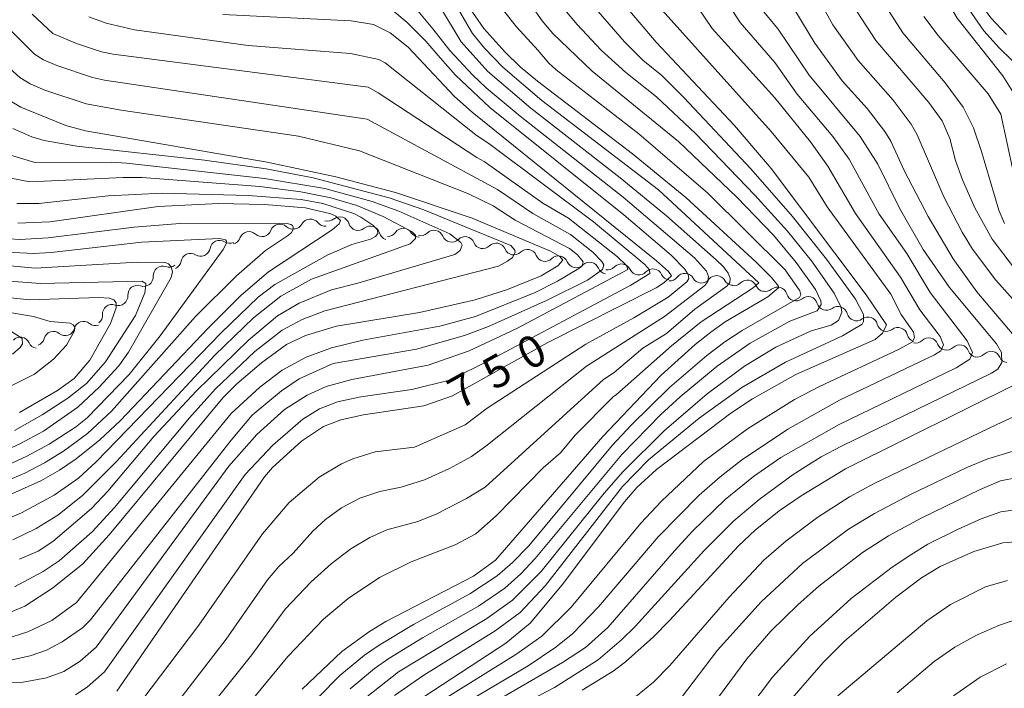
# Model space of a CAD drawing. Units: millimetres. Extents: x -62000 to -60000, y 19500 to 21000.
# Drawn here: x -60914 to -60798, y 20346 to 20425 of the extents above; entities that cross this region are included whole.
import ezdxf

# ---------------------------------------------------------------- set-up
doc = ezdxf.new("R2010")
doc.units = ezdxf.units.MM
for name, color, linetype, lineweight in [('510200_一条河川、細流', 7, 'Continuous', 15), ('710100_等高線（計曲線）', 7, 'Continuous', 20), ('710107_等高線（計曲線）（注記）', 7, 'Continuous', 20), ('710200_等高線（主曲線）', 7, 'Continuous', 9)]:
    doc.layers.add(name, color=color, linetype=linetype, lineweight=lineweight)
doc.styles.add('Style-WORKING', font='txt')

msp = doc.modelspace()

# ---------------------------------------------------------------- linework, layer by layer
at = {"layer": '510200_一条河川、細流'}
for centre, start, end in [((-60880.07, 20400.39), 38.9921, 151.2313), ((-60876.58, 20400.65), 16.8922, 129.1314), ((-60887.3, 20398.91), 47.7112, 159.9504), ((-60883.66, 20399.8), 47.7112, 159.9504), ((-60872.99, 20399.56), 16.8922, 129.1314), ((-60869.1, 20399.3), 32.8409, 145.0801), ((-60865.48, 20399.07), 22.2658, 134.505), ((-60890.78, 20397.87), 57.9026, 170.1418), ((-60861.81, 20398.32), 22.2658, 134.505), ((-60858.14, 20397.56), 22.2658, 134.505), ((-60854.46, 20396.81), 22.2658, 134.505), ((-60894.2, 20396.35), 57.9026, 170.1418), ((-60850.79, 20396.05), 22.2658, 134.505), ((-60897.47, 20394.84), 71.0444, 183.2837), ((-60847.12, 20395.3), 22.2658, 134.505), ((-60843.35, 20395.1), 24.7701, 137.0093), ((-60839.65, 20394.51), 24.7701, 137.0093), ((-60835.88, 20393.98), 29.9001, 142.1393), ((-60832.14, 20393.72), 29.9001, 142.1393), ((-60828.51, 20393.2), 23.1476, 135.3869), ((-60900.46, 20392.58), 71.0444, 183.2837), ((-60824.94, 20392.36), 16.6505, 128.8898), ((-60821.35, 20391.25), 16.6505, 128.8898), ((-60903.45, 20390.31), 71.0444, 183.2837), ((-60817.82, 20390.08), 14.5693, 126.8085), ((-60814.28, 20388.84), 14.5693, 126.8085), ((-60906.81, 20388.31), 52.2199, 164.4591), ((-60810.74, 20387.6), 14.5693, 126.8085), ((-60914.27, 20386.46), 24.4687, 136.708), ((-60910.37, 20387.13), 52.2199, 164.4591), ((-60807.12, 20386.38), 20.9429, 133.1821), ((-60803.46, 20385.54), 20.9429, 133.1821), ((-60799.76, 20384.79), 23.4446, 135.6838)]:
    msp.add_arc(centre, 1.13, start, end, dxfattribs=at)
at = {"layer": '510200_一条河川、細流', "extrusion": (0, 0, -1)}
for centre, start, end in [((60878.01, 20402.41), 230.8178, 286.9882), ((60885.78, 20400.58), 199.9988, 256.1692), ((60882.14, 20401.47), 256.1692, 312.3395), ((60882.04, 20401.48), 208.7179, 264.8883), ((60878.31, 20401.81), 264.8883, 321.0587), ((60874.42, 20401.31), 286.9882, 343.1585), ((60874.42, 20401.31), 230.8178, 286.9882), ((60889.42, 20399.68), 199.9988, 256.1692), ((60885.78, 20400.58), 256.1692, 312.3395), ((60870.83, 20400.21), 286.9882, 343.1585), ((60870.95, 20400.59), 214.8692, 271.0395), ((60867.2, 20400.52), 271.0395, 327.2099), ((60867.07, 20400.68), 225.4442, 281.6146), ((60863.39, 20399.93), 281.6146, 337.7849), ((60863.39, 20399.93), 225.4442, 281.6146), ((60893, 20398.26), 189.8074, 245.9778), ((60889.58, 20399.79), 245.9778, 302.1481), ((60859.72, 20399.17), 281.6146, 337.7849), ((60859.72, 20399.17), 225.4442, 281.6146), ((60856.05, 20398.42), 281.6146, 337.7849), ((60896.43, 20396.73), 189.8074, 245.9778), ((60893, 20398.26), 245.9778, 302.1481), ((60856.05, 20398.42), 225.4442, 281.6146), ((60852.37, 20397.66), 281.6146, 337.7849), ((60852.37, 20397.66), 225.4442, 281.6146), ((60896.74, 20396.98), 232.836, 289.0063), ((60848.7, 20396.91), 281.6146, 337.7849), ((60848.7, 20396.91), 225.4442, 281.6146), ((60845.03, 20396.15), 281.6146, 337.7849), ((60845.01, 20396.64), 222.9399, 279.1103), ((60841.3, 20396.05), 279.1103, 335.2806), ((60899.73, 20394.71), 176.6656, 232.836), ((60841.3, 20396.05), 222.9399, 279.1103), ((60837.6, 20395.45), 279.1103, 335.2806), ((60837.67, 20395.36), 217.8099, 273.9803), ((60833.93, 20395.1), 273.9803, 330.1507), ((60833.93, 20395.1), 217.8099, 273.9803), ((60830.19, 20394.84), 273.9803, 330.1507), ((60899.73, 20394.71), 232.836, 289.0063), ((60830.12, 20394.78), 224.5624, 280.7327), ((60826.43, 20394.09), 280.7327, 336.9031), ((60826.35, 20394.12), 231.0595, 287.2299), ((60902.72, 20392.45), 176.6656, 232.836), ((60822.77, 20393), 287.2299, 343.4002), ((60822.77, 20393), 231.0595, 287.2299), ((60902.72, 20392.45), 232.836, 289.0063), ((60819.19, 20391.89), 287.2299, 343.4002), ((60819.17, 20391.88), 233.1408, 289.3111), ((60905.7, 20390.18), 176.6656, 232.836), ((60815.63, 20390.64), 289.3111, 345.4815), ((60815.63, 20390.64), 233.1408, 289.3111), ((60908.98, 20388.91), 195.4901, 251.6605), ((60905.42, 20390.09), 251.6605, 307.8308), ((60812.09, 20389.4), 289.3111, 345.4815), ((60812.09, 20389.4), 233.1408, 289.3111), ((60912.54, 20387.73), 195.4901, 251.6605), ((60908.98, 20388.91), 251.6605, 307.8308), ((60808.55, 20388.16), 289.3111, 345.4815), ((60912.22, 20387.4), 279.4117, 335.582), ((60808.67, 20388.02), 226.7672, 282.9375), ((60805.01, 20387.18), 282.9375, 339.1079), ((60805.01, 20387.18), 226.7672, 282.9375), ((60801.36, 20386.34), 282.9375, 339.1079), ((60801.38, 20386.37), 224.2655, 280.4358), ((60797.69, 20385.69), 280.4358, 336.6062)]:
    msp.add_arc(centre, 1.13, start, end, dxfattribs=at)
at = {"layer": '710100_等高線（計曲線）', "flags": 128}
for points in [[(-60797.01, 20416.23), (-60798.35, 20418.43), (-60803.77, 20425.24), (-60805.07, 20427.48), (-60805.95, 20430.39), (-60806.55, 20433.12), (-60807.02, 20436.16), (-60807.7, 20443.24), (-60808.02, 20444.38), (-60809.71, 20444.9), (-60819.67, 20446.56), (-60821.71, 20447.14), (-60823.11, 20447.94), (-60825.26, 20450.08), (-60826.68, 20452.16), (-60829.4, 20458), (-60831.24, 20461.06), (-60832.37, 20462.53), (-60836.98, 20467.4)], [(-60795.92, 20386.46), (-60801.42, 20392.93), (-60804.24, 20396.82), (-60807.18, 20401.84), (-60809.99, 20407.27), (-60811.57, 20410.73), (-60812.28, 20411.87), (-60814.38, 20414.55), (-60817.31, 20417.85), (-60820.56, 20422.26), (-60828.78, 20435.87)], [(-60868.73, 20343.82), (-60857.01, 20351.5), (-60854.12, 20353.85), (-60850.35, 20358.35), (-60843.01, 20368.14), (-60841.53, 20369.84), (-60839.23, 20371.98), (-60830.47, 20378.62), (-60827.9, 20380.31), (-60822.78, 20383.17), (-60813.44, 20387.32), (-60812.57, 20388.05), (-60812.11, 20389.03), (-60814.48, 20392.58), (-60825.69, 20407.47), (-60830.01, 20412.56), (-60839.25, 20422.39), (-60844.62, 20428.74)], [(-60890.39, 20425.67), (-60875.24, 20424.91), (-60872.6, 20424.46), (-60870.65, 20423.5), (-60868.53, 20421.8), (-60863.05, 20415.99), (-60860.96, 20414.12), (-60839.23, 20396.58), (-60837.81, 20395.33), (-60837.44, 20394.83), (-60838.37, 20393.98), (-60839.27, 20393.42), (-60852.03, 20386.96), (-60863.3, 20380.66), (-60866.67, 20379.49), (-60873.8, 20378.42), (-60876.46, 20377.85), (-60878.49, 20377.06), (-60881.12, 20375.32), (-60884.54, 20372.21), (-60885.48, 20371.09), (-60902.89, 20345.81)], [(-60881.02, 20346.05), (-60876.34, 20350.49), (-60873.1, 20352.85), (-60871.16, 20354.04), (-60860.81, 20359.4), (-60858.21, 20361.27), (-60845.55, 20375.86), (-60838.66, 20383.09), (-60834.66, 20386.72), (-60832.83, 20388.17), (-60831.11, 20389.38), (-60826.08, 20392.33), (-60824.83, 20393.39), (-60824.85, 20393.6), (-60825.65, 20394.63), (-60827.46, 20396.44), (-60835.78, 20404.06), (-60842.06, 20409.2), (-60853.27, 20417.81), (-60855.29, 20419.49), (-60857.12, 20421.27), (-60859.61, 20423.99), (-60861.29, 20426.43)], [(-60916.78, 20416.23), (-60914.22, 20414.71), (-60908.92, 20412.58), (-60906.59, 20411.92), (-60885.16, 20408.24), (-60877.04, 20406.51), (-60870.03, 20404.67), (-60860.96, 20401.64), (-60851.73, 20397.73), (-60850.62, 20397.1), (-60850.29, 20396.67), (-60850.88, 20396), (-60852.85, 20394.83), (-60856.81, 20393.23), (-60860.6, 20391.99), (-60867.17, 20390.5), (-60876.96, 20388.89), (-60880.63, 20387.79), (-60882.86, 20386.74), (-60885.83, 20384.56), (-60888.74, 20382.08), (-60890.34, 20380.48), (-60903.78, 20364.25), (-60906.88, 20360.84), (-60910.48, 20357.96), (-60913.74, 20355.86), (-60916.19, 20354.84)], [(-60914.58, 20401.02), (-60910.79, 20401.19), (-60898, 20402.99), (-60890.88, 20403.35), (-60885.47, 20403.26), (-60880.65, 20402.86), (-60877.63, 20402.13), (-60877.05, 20401.87), (-60876.51, 20401.35), (-60876.66, 20400.95), (-60877.48, 20400.26), (-60884.98, 20395.3), (-60888.26, 20392.5), (-60892.17, 20388.59), (-60902.45, 20377.77), (-60904.91, 20375.49), (-60907.69, 20373.24), (-60909.65, 20371.9), (-60911.87, 20370.63), (-60916, 20368.78)], [(-60916.18, 20392.3), (-60913.15, 20392), (-60905.06, 20392.28), (-60903.74, 20392.18), (-60903.23, 20392.01), (-60902.97, 20391.63), (-60902.95, 20391.03), (-60903.62, 20389.21), (-60906.08, 20384.86), (-60907.92, 20382.72), (-60909.9, 20381.28), (-60914.39, 20378.69)], [(-60847.99, 20345.92), (-60844.32, 20348.19), (-60842.89, 20349.26), (-60839.57, 20352.24), (-60837.7, 20354.15), (-60829.57, 20362.95), (-60827.57, 20364.83), (-60824.75, 20367.08), (-60822.17, 20368.88), (-60816.93, 20372.06), (-60796.37, 20382.27)], [(-60824.54, 20343.44), (-60819.58, 20349.2), (-60817.04, 20351.73), (-60810.99, 20356.9), (-60807.96, 20359.19), (-60805.78, 20360.52), (-60801.8, 20362.29), (-60798.38, 20363.33), (-60778.63, 20364.89)]]:
    msp.add_lwpolyline(points, dxfattribs=at)
at = {"layer": '710200_等高線（主曲線）', "flags": 128}
for points in [[(-60797.94, 20423.31), (-60799.8, 20425.25), (-60802.12, 20428.49), (-60803.19, 20430.66), (-60803.84, 20432.77), (-60804.19, 20435.26), (-60804.47, 20444.21), (-60804.58, 20445.22), (-60804.94, 20446.28), (-60805.51, 20446.69), (-60807.21, 20447.24), (-60814.78, 20448.96), (-60817.45, 20449.71), (-60819.18, 20450.41), (-60820.68, 20451.47), (-60822.07, 20452.93), (-60823.41, 20454.95), (-60826.14, 20461.06), (-60828.29, 20464.51), (-60829.68, 20466.24), (-60835.75, 20472.84), (-60840.41, 20479.28)], [(-60864.74, 20420.53), (-60866.42, 20422.52), (-60868.65, 20424.71), (-60870.09, 20425.94), (-60871.36, 20426.59), (-60873.83, 20426.97), (-60877.42, 20427.32), (-60889.18, 20428.22), (-60892.96, 20428.67), (-60896.7, 20429.28), (-60900.41, 20430.13), (-60903.97, 20431.43), (-60906.43, 20433.27), (-60907.5, 20434.44), (-60909.1, 20436.83), (-60910.46, 20440.36), (-60911.39, 20444.03), (-60911.79, 20447.79), (-60912.04, 20459.21), (-60912.38, 20465.42), (-60912.57, 20466.82), (-60913.14, 20467.92), (-60913.89, 20468.45), (-60915.97, 20469.4)], [(-60825.68, 20411.84), (-60841, 20428.92), (-60845.36, 20434.17), (-60847, 20436.68), (-60849.89, 20442.03), (-60853.43, 20447.94), (-60856.52, 20452.37), (-60858.35, 20454.44), (-60859.6, 20455.15), (-60861.04, 20455.54), (-60870.91, 20455.98), (-60874.82, 20456.41)], [(-60795.6, 20418.61), (-60798.79, 20421.72), (-60800.6, 20423.75), (-60803.08, 20427.33), (-60804.29, 20429.79), (-60805.05, 20432.24), (-60805.5, 20434.94), (-60806.03, 20443.2), (-60806.46, 20445.28), (-60806.87, 20445.59), (-60808.47, 20446.07), (-60817.38, 20447.89), (-60822.09, 20449.54)], [(-60870.15, 20345.32), (-60866.68, 20347.72), (-60858.24, 20352.93), (-60855.31, 20355.09), (-60852.31, 20358.29), (-60843.22, 20369.98), (-60840.18, 20373.1), (-60834.18, 20378.02), (-60829.14, 20381.65), (-60823.99, 20384.63), (-60817.27, 20387.74), (-60814.95, 20389.13), (-60814.8, 20389.42), (-60814.79, 20390.25), (-60815.74, 20392.06), (-60819.19, 20396.81), (-60823.18, 20401.84), (-60828.09, 20407.45), (-60835.99, 20415.85), (-60838.61, 20418.47), (-60840.85, 20420.28), (-60842.99, 20422.44), (-60849.98, 20430.53)], [(-60817.67, 20377.29), (-60803.89, 20383.98), (-60802.25, 20385.01), (-60801.95, 20385.79), (-60802.58, 20387.17), (-60806.95, 20392.87), (-60809.71, 20397.45), (-60812.94, 20402.1), (-60816.48, 20408.6), (-60818.43, 20411.27), (-60822.62, 20416.24), (-60825.25, 20420), (-60829.37, 20424.71), (-60832.98, 20430.32)], [(-60794.44, 20389.02), (-60799.21, 20394.31), (-60801.93, 20397.98), (-60803.15, 20399.99), (-60805.31, 20404.16), (-60808.48, 20411.45), (-60809.2, 20412.72), (-60811.31, 20415.56), (-60815.42, 20420.25), (-60818.44, 20424.43), (-60821.96, 20430.84)], [(-60860.95, 20423.41), (-60864.07, 20428.84)], [(-60875.37, 20346.11), (-60872.49, 20348.49), (-60870.81, 20349.67), (-60866.82, 20352.12), (-60860.23, 20355.84), (-60857.12, 20357.99), (-60855.24, 20359.67), (-60853.53, 20361.48), (-60843.3, 20373.76), (-60838.72, 20378.45), (-60836.42, 20380.55), (-60832.05, 20384.15), (-60828.16, 20386.89), (-60823.48, 20389.46), (-60820.29, 20390.69), (-60819.79, 20391.45), (-60819.83, 20391.87), (-60820.48, 20393.22), (-60822.76, 20396.41), (-60825.41, 20399.61), (-60829.75, 20404.11), (-60836.62, 20410.69), (-60846.81, 20418.97), (-60851.44, 20423.4), (-60852.71, 20424.92), (-60854.76, 20427.87)], [(-60864.85, 20342.58), (-60854.35, 20348.8), (-60851.12, 20350.99), (-60849.1, 20352.64), (-60846.08, 20355.75), (-60839.04, 20364.03), (-60834.19, 20368.94), (-60831.71, 20371.1), (-60829.18, 20373.08), (-60823.75, 20376.73), (-60817.64, 20380.14), (-60806.42, 20385.51), (-60805.67, 20385.99), (-60805.37, 20386.67), (-60805.76, 20387.67), (-60808.15, 20390.82), (-60810.43, 20394.66), (-60815.75, 20402.18), (-60819.03, 20407.76), (-60821.07, 20410.64), (-60825.25, 20415.81), (-60832.65, 20424), (-60834.97, 20427.45)], [(-60921.82, 20346.71), (-60913.94, 20346.88), (-60911.17, 20347.4), (-60909.15, 20348.15), (-60907.21, 20349.34), (-60905.31, 20351.01), (-60889.68, 20372.37), (-60886.39, 20376.1), (-60883.11, 20379.05), (-60880.43, 20380.76), (-60878.18, 20381.76), (-60875.15, 20382.59), (-60866.18, 20384.3), (-60861.34, 20385.96), (-60855.69, 20388.62), (-60842.59, 20395.58), (-60842.77, 20396.04), (-60843.83, 20397.05), (-60849.59, 20401.62), (-60852.62, 20403.4), (-60859.54, 20408.32), (-60860.43, 20408.8), (-60872.06, 20416.43), (-60873.22, 20417.08), (-60903.32, 20420.96), (-60904.68, 20421.25), (-60907.64, 20422.22), (-60910.43, 20423.4), (-60912.89, 20425.68)], [(-60874.16, 20344.56), (-60869.67, 20348.08), (-60859.24, 20354.38), (-60856.22, 20356.54), (-60852.84, 20359.95), (-60845.41, 20369.18), (-60843.15, 20371.74), (-60838.34, 20376.54), (-60833.23, 20380.89), (-60828.84, 20384.17), (-60825.16, 20386.39), (-60820.98, 20388.32), (-60818.63, 20389.01), (-60817.77, 20389.54), (-60817.37, 20390.55), (-60817.43, 20391.07), (-60818.25, 20392.76), (-60820.94, 20396.58), (-60823.77, 20400.09), (-60827.62, 20404.36), (-60834.64, 20411.63), (-60839.24, 20415.96), (-60842.86, 20418.82), (-60845.75, 20421.45), (-60848.6, 20424.47), (-60850.04, 20426.22)], [(-60863.59, 20421.4), (-60865.6, 20423.97), (-60867.59, 20426.31)], [(-60862.26, 20422.42), (-60864.69, 20426.47)], [(-60861.01, 20341.13), (-60851.25, 20346.25), (-60846.12, 20349.5), (-60843.35, 20351.86), (-60841.73, 20353.46), (-60833.61, 20362.43), (-60830.11, 20365.9), (-60827.1, 20368.44), (-60823.12, 20371.37), (-60819.79, 20373.46), (-60817.4, 20374.72), (-60799.71, 20383.33), (-60798.95, 20383.82), (-60798.47, 20384.61), (-60798.54, 20385.79), (-60799.1, 20386.81), (-60804.66, 20393.44), (-60807.77, 20397.92), (-60810.55, 20402.81), (-60813.11, 20407.99), (-60815.18, 20411.28), (-60821.2, 20418.52), (-60824.89, 20423.92), (-60826.95, 20426.45)], [(-60853.2, 20421.43), (-60855.75, 20424.19), (-60857.27, 20426.14)], [(-60797, 20395.7), (-60799.61, 20399.15), (-60801.67, 20402.86), (-60803.13, 20406.17), (-60803.96, 20408.42), (-60804.61, 20411.01), (-60805.54, 20413.13), (-60807.1, 20415.27), (-60813.37, 20422.6), (-60815.64, 20426.08)], [(-60800.88, 20409.48), (-60801.84, 20412.27), (-60803.05, 20414.72), (-60805.16, 20417.6), (-60810.17, 20423.5), (-60812.12, 20426.55)], [(-60907.78, 20345.39), (-60906.37, 20346.28), (-60904.35, 20348.11), (-60887.76, 20371.4), (-60884.48, 20374.86), (-60880.96, 20377.92), (-60878.98, 20379.15), (-60876.85, 20379.95), (-60874.12, 20380.55), (-60868.09, 20381.43), (-60863.64, 20382.51), (-60858.81, 20384.91), (-60842.26, 20393.74), (-60840, 20395.09), (-60840.06, 20395.53), (-60840.61, 20396.16), (-60846.65, 20401.19), (-60858.85, 20410.33), (-60860.53, 20411.46), (-60871.23, 20419.95), (-60872, 20420.36), (-60875.34, 20421.05), (-60887.38, 20422.01), (-60900.81, 20423.85), (-60904.14, 20424.62), (-60906.2, 20425.37)], [(-60798.6, 20413.88), (-60800.09, 20416.31), (-60806.01, 20423.2), (-60807.69, 20425.42)], [(-60877.37, 20384.49), (-60867.53, 20386.18), (-60861.88, 20387.78), (-60859.04, 20388.84), (-60852.13, 20391.96), (-60847.36, 20394.3), (-60845.58, 20395.58), (-60845.45, 20396.12), (-60845.67, 20396.52), (-60846.72, 20397.62), (-60849.38, 20399.7), (-60853.83, 20402.17), (-60857.98, 20405.03), (-60873.35, 20413.31), (-60904.34, 20417.9), (-60905.75, 20418.22), (-60909.97, 20419.64), (-60911.52, 20420.31), (-60912.61, 20420.98), (-60915.91, 20424.28)], [(-60839, 20404.99), (-60852.75, 20415.5), (-60857.37, 20419.43), (-60859.5, 20421.67), (-60860.95, 20423.41)], [(-60894.8, 20340.3), (-60886.96, 20350.09), (-60883.02, 20355.5), (-60879.98, 20358.72), (-60877.59, 20360.86), (-60875.27, 20362.6), (-60873.06, 20363.93), (-60871.04, 20364.85), (-60867.38, 20365.83), (-60865.15, 20366.73), (-60861.63, 20368.54), (-60859.44, 20369.88), (-60845.46, 20382.58), (-60844.21, 20383.4), (-60840.83, 20386.3), (-60838.04, 20388.03), (-60834.7, 20390.91), (-60830.91, 20393.62), (-60830.57, 20394.02), (-60830.52, 20394.53), (-60830.77, 20395.15), (-60831.33, 20395.88), (-60832.18, 20396.72), (-60838.06, 20401.89), (-60843.51, 20406.4), (-60854.06, 20414.6), (-60859.11, 20418.93), (-60862.26, 20422.42)], [(-60898.71, 20340.61), (-60889.99, 20351.94), (-60885.12, 20358.95), (-60883.78, 20360.54), (-60882.07, 20362.12), (-60879.78, 20364.71), (-60878.28, 20366.08), (-60876.39, 20367.43), (-60874.21, 20368.58), (-60871.86, 20369.36), (-60869.33, 20369.89), (-60866.59, 20370.76), (-60863.65, 20372.08), (-60861.06, 20373.51), (-60859.34, 20374.73), (-60847.48, 20384.17), (-60838.27, 20390.01), (-60833.54, 20393.68), (-60833.16, 20394.16), (-60833.09, 20394.73), (-60833.33, 20395.38), (-60834.73, 20396.95), (-60843.15, 20404.11), (-60855.31, 20413.65), (-60859.33, 20417.02), (-60860.91, 20418.5), (-60863.59, 20421.4)], [(-60881.58, 20342.6), (-60876.58, 20347.67), (-60873.66, 20350.08), (-60871.96, 20351.26), (-60867.91, 20353.67), (-60861.23, 20357.29), (-60858.02, 20359.43), (-60856.23, 20360.98), (-60854.3, 20362.97), (-60844.44, 20374.79), (-60842.21, 20377.2), (-60837.7, 20381.65), (-60833.28, 20385.44), (-60831.16, 20387.02), (-60829.11, 20388.38), (-60822.35, 20392.28), (-60822.18, 20392.57), (-60822.31, 20393.07), (-60824.06, 20395.55), (-60833.16, 20404.56), (-60841.31, 20411.59), (-60851.05, 20419.12), (-60851.92, 20419.91), (-60853.2, 20421.43)], [(-60867.77, 20374.6), (-60861.81, 20377.25), (-60859.22, 20379.19), (-60847.57, 20386.77), (-60841.9, 20389.88), (-60837.86, 20392.32), (-60835.63, 20394.13), (-60835.42, 20394.49), (-60835.5, 20394.99), (-60835.87, 20395.61), (-60837.49, 20397.25), (-60843.09, 20402.01), (-60858.89, 20414.68), (-60862.94, 20418.51), (-60864.74, 20420.53)], [(-60874.28, 20409.59), (-60881.46, 20411.31), (-60902.37, 20414.37), (-60906.5, 20415.12), (-60911.39, 20416.74), (-60913.1, 20417.47), (-60914.32, 20418.23), (-60915.93, 20419.67)], [(-60796.35, 20403.51), (-60798.6, 20413.88)], [(-60914.97, 20358.12), (-60911.59, 20359.93), (-60909.71, 20361.18), (-60905.8, 20364.63), (-60903.17, 20367.49), (-60894.31, 20378.05), (-60891.24, 20381.5), (-60886.6, 20385.91), (-60883.39, 20388.41), (-60881.01, 20389.69), (-60878.34, 20390.71), (-60857.88, 20395.96), (-60856.82, 20396.54), (-60856.22, 20397), (-60855.88, 20397.58), (-60855.93, 20397.87), (-60856.4, 20398.4), (-60866.67, 20402.61), (-60870.75, 20404.04), (-60879.71, 20406.39), (-60885.29, 20407.45), (-60892.56, 20408.47), (-60907.62, 20410.11), (-60911.48, 20410.8), (-60912.93, 20411.21), (-60915.16, 20412.21)], [(-60866.11, 20343.74), (-60855.8, 20350.14), (-60852.76, 20352.32), (-60849.29, 20355.72), (-60841.06, 20365.63), (-60838.64, 20368.25), (-60833.67, 20372.9), (-60828.5, 20376.78), (-60822.94, 20380.22), (-60820, 20381.78), (-60810.58, 20386.18), (-60809.04, 20387.05), (-60808.79, 20387.55), (-60808.92, 20388.16), (-60810.38, 20390.27), (-60811.6, 20392.68), (-60819.1, 20402.96), (-60821.27, 20406.46), (-60825.68, 20411.84)], [(-60916.09, 20351.96), (-60913.39, 20352.81), (-60910.55, 20354.15), (-60907.65, 20356.29), (-60889.4, 20378.58), (-60886.03, 20381.7), (-60883.37, 20383.71), (-60880.57, 20385.24), (-60877.57, 20386.33), (-60873.88, 20387.24), (-60864.79, 20388.87), (-60860.57, 20390.03), (-60853.55, 20392.87), (-60850.89, 20394.18), (-60848.38, 20395.69), (-60848, 20396.02), (-60847.88, 20396.46), (-60848.54, 20397.31), (-60849.49, 20398.06), (-60855.88, 20401.4), (-60858.5, 20403.1), (-60861.39, 20404.48), (-60874.28, 20409.59)], [(-60798.17, 20401.01), (-60798.86, 20402.56), (-60800.88, 20409.48)], [(-60914.39, 20361.41), (-60912.18, 20362.34), (-60910.43, 20363.48), (-60905.86, 20367.36), (-60903.94, 20369.41), (-60898.53, 20375.86), (-60893.49, 20381.27), (-60887.36, 20387.25), (-60883.93, 20390.09), (-60881.39, 20391.58), (-60877.56, 20393.18), (-60874.46, 20393.95), (-60863, 20397.34), (-60862.37, 20397.81), (-60862.14, 20398.43), (-60862.32, 20398.75), (-60863.6, 20399.76), (-60869.64, 20402.46), (-60872.75, 20403.58), (-60878.37, 20405.11), (-60885.46, 20406.29), (-60901.76, 20408.12), (-60903.53, 20408.23), (-60912.57, 20408.2), (-60915.57, 20409.11)], [(-60915.14, 20363.66), (-60912.4, 20365), (-60909.86, 20366.59), (-60906.94, 20368.89), (-60902.97, 20372.89), (-60891.32, 20385.48), (-60886.76, 20389.85), (-60883.53, 20392.42), (-60879.91, 20394.44), (-60868.29, 20398.59), (-60867.67, 20399.24), (-60867.65, 20399.62), (-60868.06, 20400.02), (-60871.47, 20401.81), (-60874.57, 20403.12), (-60877.64, 20404.01), (-60881.18, 20404.75), (-60886, 20405.35), (-60899.91, 20406.41), (-60902.13, 20406.44), (-60913.15, 20405.9), (-60915.4, 20406.33)], [(-60889.55, 20341.61), (-60882.73, 20349.92), (-60878.49, 20354.31), (-60875.59, 20356.75), (-60871.91, 20359.21), (-60868.15, 20361.06), (-60862.99, 20363.08), (-60860.54, 20364.38), (-60858.13, 20366.52), (-60852.61, 20372.18), (-60850.54, 20373.94), (-60848.81, 20376.01), (-60844.33, 20380.54), (-60843.93, 20380.82), (-60837.45, 20386.56), (-60833.95, 20389.39), (-60827.84, 20393.39), (-60827.16, 20393.98), (-60839, 20404.99)], [(-60916.07, 20366.02), (-60914.13, 20366.85), (-60910.28, 20368.93), (-60907.41, 20370.95), (-60905.31, 20372.87), (-60890.6, 20388.11), (-60886.23, 20392.32), (-60884.23, 20393.81), (-60878, 20397.32), (-60875.15, 20398.52), (-60872.97, 20399.15), (-60872.38, 20399.47), (-60872.1, 20399.83), (-60872.14, 20400.25), (-60872.7, 20400.81), (-60874.12, 20401.76), (-60874.94, 20402.19), (-60878.57, 20403.36), (-60881.14, 20403.84), (-60887.39, 20404.32), (-60897.55, 20404.56), (-60903.92, 20404.25), (-60912.09, 20403.35), (-60914.67, 20403.35)], [(-60888.79, 20394.81), (-60885.36, 20397.81), (-60882.64, 20399.61), (-60882.3, 20399.95), (-60882.09, 20400.31), (-60882.07, 20400.58), (-60882.15, 20400.75), (-60882.35, 20400.88), (-60882.79, 20400.98), (-60884.32, 20401.03), (-60895.45, 20400.98), (-60900.84, 20400.58), (-60911, 20399.32), (-60914.34, 20399.13), (-60915.56, 20399.2)], [(-60916.3, 20372.26), (-60913.5, 20373.54), (-60910.89, 20374.97), (-60907.76, 20376.98), (-60906.39, 20378.05), (-60901.44, 20383.19), (-60897.78, 20387.75), (-60890.33, 20397.94), (-60889.96, 20398.68), (-60889.95, 20398.92), (-60890.05, 20399.07), (-60890.77, 20399.22), (-60899.94, 20398.79)], [(-60899.94, 20398.79), (-60910.62, 20397.56), (-60912.67, 20397.45), (-60915.87, 20397.61)], [(-60917.19, 20373.69), (-60914.32, 20374.99), (-60911.52, 20376.51), (-60907.49, 20379.34), (-60904.96, 20381.69), (-60902.67, 20384.22), (-60901.5, 20385.82), (-60896.49, 20394.61), (-60896.31, 20395.3), (-60896.46, 20395.89), (-60896.78, 20396.24), (-60897.2, 20396.41), (-60900.49, 20396.45), (-60912.53, 20395.73), (-60916.29, 20396.07)], [(-60917.51, 20369.96), (-60913.75, 20371.54), (-60911.41, 20372.76), (-60909.18, 20374.13), (-60906.33, 20376.21), (-60903.53, 20378.85), (-60893.6, 20390.01), (-60888.79, 20394.81)], [(-60914.98, 20376.59), (-60911.69, 20378.44), (-60908.68, 20380.39), (-60906.47, 20382.12), (-60904.21, 20384.68), (-60900.69, 20390.16), (-60899.59, 20392.82), (-60899.45, 20393.71), (-60899.48, 20393.91), (-60899.94, 20394.21), (-60911.95, 20393.92), (-60916.58, 20394.28)], [(-60916, 20381.52), (-60912.61, 20383.22), (-60910.37, 20384.99), (-60908.84, 20386.64), (-60907.89, 20388.35), (-60907.86, 20388.77), (-60908.04, 20389.06), (-60908.41, 20389.24), (-60910.75, 20389.43), (-60912.7, 20390.04), (-60916.47, 20390.64)], [(-60915.21, 20385.58), (-60914.28, 20386.35), (-60914.01, 20386.82), (-60914.07, 20387.43), (-60915.51, 20388.39)], [(-60916.14, 20349.3), (-60913.12, 20349.97), (-60911.18, 20350.65), (-60909.32, 20351.62), (-60906.92, 20353.3), (-60906, 20354.22), (-60889.42, 20375.44), (-60886.92, 20378.38), (-60883.46, 20381.26), (-60881.39, 20382.67), (-60877.37, 20384.49)], [(-60841.72, 20345.14), (-60839.57, 20346.87), (-60837.66, 20348.83), (-60830.67, 20356.91), (-60826.58, 20361.26), (-60823.96, 20363.53), (-60820.19, 20366.33), (-60816.46, 20368.74), (-60813.53, 20370.32), (-60799.06, 20377.29), (-60793.24, 20379.95)], [(-60863.46, 20341.58), (-60850.31, 20349.2), (-60847.61, 20350.96), (-60844.98, 20353.32), (-60837.11, 20362.39), (-60834.99, 20364.69), (-60831.14, 20368.44), (-60827.77, 20371.15), (-60824.57, 20373.38), (-60817.67, 20377.29)], [(-60919.15, 20339.77), (-60909.14, 20339.49), (-60905.3, 20339.84), (-60903.48, 20340.49), (-60902.27, 20341.65), (-60893.21, 20353.61), (-60885.7, 20364.4), (-60882.56, 20368.09), (-60879.02, 20371.05), (-60876.39, 20372.63), (-60875.06, 20373.23), (-60872.4, 20374.05), (-60867.77, 20374.6)], [(-60836.29, 20345.06), (-60832.01, 20350.67), (-60826.89, 20356.35), (-60822.01, 20360.87), (-60816.56, 20364.92), (-60813.49, 20366.8), (-60809.19, 20369.07), (-60802.63, 20372.22), (-60800.15, 20373.23), (-60795.85, 20374.53)], [(-60834.7, 20341.33), (-60828.57, 20349.62), (-60825.74, 20352.9), (-60822.52, 20356.05), (-60820.06, 20358.21), (-60814.93, 20362.18), (-60811.86, 20364.13), (-60807.91, 20366.28), (-60801.04, 20369.61), (-60798.64, 20370.62), (-60796.62, 20371.03)], [(-60832.92, 20337.67), (-60825.53, 20347.46), (-60821.14, 20352.32), (-60816.25, 20356.74), (-60811.41, 20360.44), (-60809.23, 20361.92), (-60807.2, 20363.16), (-60803.64, 20364.95), (-60800.94, 20366.15), (-60798.59, 20366.98), (-60795.77, 20367.38)], [(-60817.83, 20345.26), (-60807.35, 20354.11), (-60804.56, 20356.05), (-60800.41, 20358.14), (-60797.81, 20358.89)], [(-60810.85, 20345.61), (-60806.46, 20349.31), (-60804.05, 20350.99), (-60801.49, 20352.43), (-60798.78, 20353.62), (-60797.26, 20354.12)], [(-60804.19, 20345.28), (-60801.06, 20347.47), (-60797.93, 20349.06)]]:
    msp.add_lwpolyline(points, dxfattribs=at)

# ---------------------------------------------------------------- texts
at = {"layer": '710107_等高線（計曲線）（注記）', "style": 'Style-WORKING'}
for s, p in [('0', (-60854.29, 20383.55)), ('5', (-60858.38, 20381.26)), ('7', (-60862.47, 20378.97))]:
    msp.add_text(s, height=3.75, rotation=29.2093, dxfattribs=at).set_placement(p)

doc.saveas('drawing.dxf')
